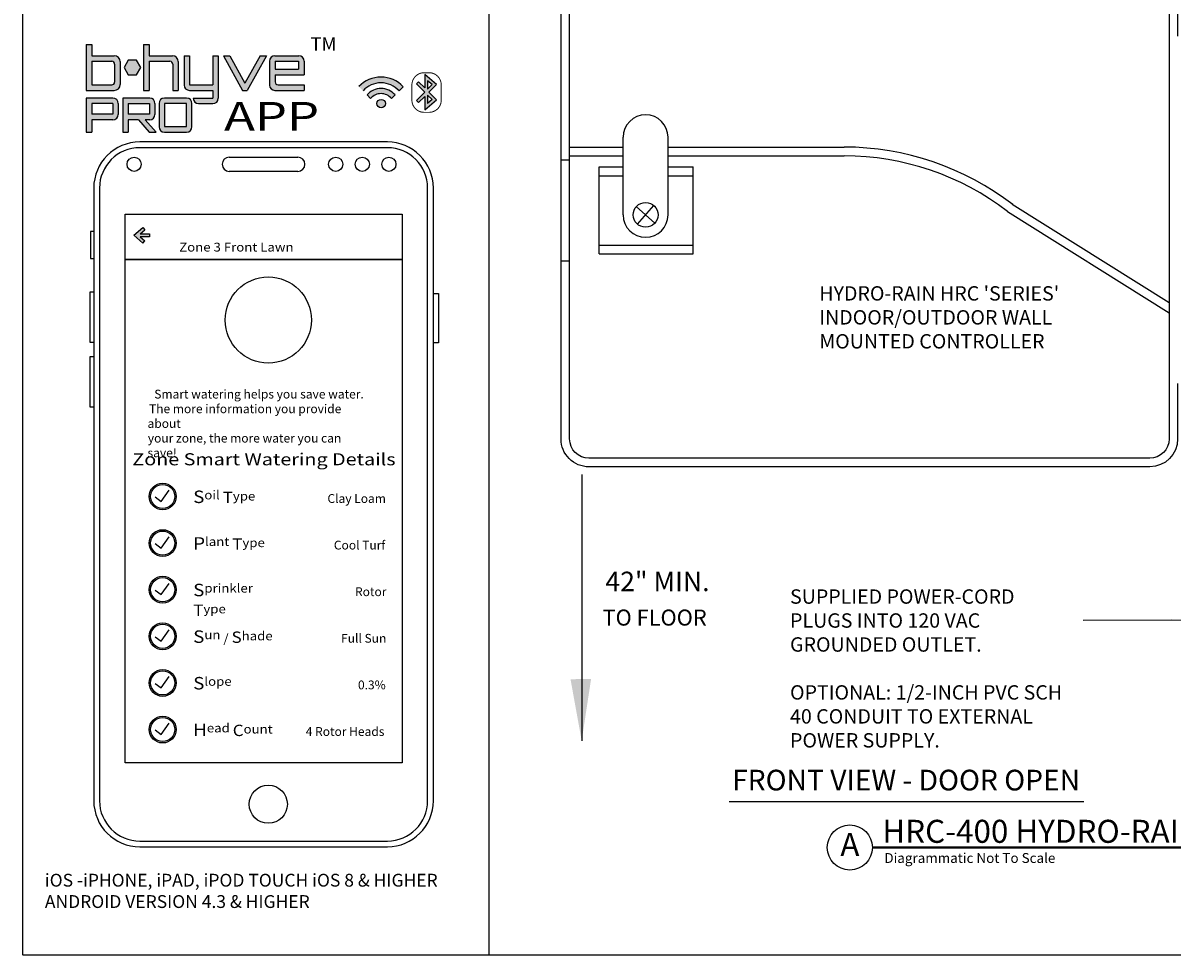
# Model space of a CAD drawing. Extents: x 0 to 154, y -1 to 119.
# Drawn here: x 0 to 96, y 0 to 78 of the extents above; entities that cross this region are included whole.
import ezdxf
from ezdxf.enums import TextEntityAlignment as Align

# ---------------------------------------------------------------- set-up
doc = ezdxf.new("R2010")
doc.units = 0
doc.header["$MEASUREMENT"] = 0
doc.layers.get('0').update_dxf_attribs({"linetype": 'CONTINUOUS'})
for name, color, linetype in [('DRAWING', 6, 'CONTINUOUS'), ('G-Ttle', 3, 'CONTINUOUS'), ('HCI-IRRG-DETAIL-LABEL', 3, 'CONTINUOUS'), ('LABELS', 6, 'CONTINUOUS'), ('TITLEBLOCK', 2, 'CONTINUOUS')]:
    doc.layers.add(name, color=color, linetype=linetype)
doc.styles.add('IRRIG', font='SIMPLEX', dxfattribs={"width": 0.75})
doc.styles.add('SIMPLEX', font='SIMPLEX')
doc.styles.add('SLDTEXTSTYLE3', font='TXT', dxfattribs={"width": 0.763019018221647})

# ---------------------------------------------------------------- blocks, each defined once
blk = doc.blocks.new('Anno_Title_T1')
at = {"color": 171, "linetype": 'ByBlock', "lineweight": -2, "style": 'SIMPLEX'}
blk.add_attdef('TITLE', (3.705098942853758, 0.5374999999999996), '', height=2.625, dxfattribs=at)
at = {"color": 0, "linetype": 'ByBlock', "lineweight": -2, "style": 'SIMPLEX'}
blk.add_attdef('SCALE', text='', height=1.125, dxfattribs=at).set_placement((3.933735997554433, -0.6329384391843309), align=Align.TOP_LEFT)
blk = doc.blocks.new('Anno_Title_A1')
at = {"color": 171, "linetype": 'ByBlock', "lineweight": -2}
blk.add_circle((0, 0), 2.5714285, dxfattribs=at)
at = {"color": 171, "linetype": 'ByBlock', "lineweight": -2, "style": 'SIMPLEX'}
blk.add_attdef('NUMBER', text='', height=2.625, dxfattribs=at).set_placement((0, 0), align=Align.MIDDLE)

msp = doc.modelspace()

# ---------------------------------------------------------------- hatches: boundary and pattern name
at = {"layer": 'DRAWING'}
h = msp.add_hatch(color=256, dxfattribs=at)
h.dxf.hatch_style = 1
h.paths.add_polyline_path([(9.82379735888128, 74.08369546759138), (9.47589660350502, 74.68627725189378), (8.780095092752731, 74.68627725189378), (8.432194337375563, 74.08369546759138), (8.780095092752731, 73.48111368328756), (9.47589660350502, 73.48111368328756)])
edge = h.paths.add_edge_path()
edge.add_line((14.21432281098203, 71.51722367937111), (14.21432281098203, 71.53371148938436))
edge.add_line((14.21432281098203, 71.53371148938436), (15.83623121784933, 71.53371148938436))
edge.add_line((15.83623121784933, 71.53371148938436), (15.83623121784933, 72.17491108579316))
edge.add_line((15.83623121784933, 72.17491108579316), (13.89291006715268, 72.17491108579316))
edge.add_arc((13.89291006715268, 72.6222909496152), 0.4473798638221494, 180, 270, ccw=False)
edge.add_line((13.44553020333012, 72.6222909496152), (13.44553020333012, 75.06901880191424))
edge.add_line((13.44553020333012, 75.06901880191424), (13.90939787716445, 75.06901880191424))
edge.add_line((13.90939787716445, 75.06901880191424), (13.90939787716445, 72.6387787596284))
edge.add_line((13.90939787716445, 72.6387787596284), (15.83623121784933, 72.6387787596284))
edge.add_line((15.83623121784933, 72.6387787596284), (15.83623121784933, 75.06901880191424))
edge.add_line((15.83623121784933, 75.06901880191424), (16.30009889168389, 75.06901880191424))
edge.add_line((16.30009889168389, 75.06901880191424), (16.30009889168389, 71.51722367937111))
edge.add_arc((15.85271902786133, 71.51722367937111), 0.4473798638221494, -90, 0, ccw=False)
edge.add_line((15.85271902786133, 71.06984381554912), (14.66170267480459, 71.06984381554912))
edge.add_arc((14.66170267480459, 71.51722367937111), 0.4473798638221494, 180, 270, ccw=False)
edge = h.paths.add_edge_path()
edge.add_line((23.47219983941875, 74.62163893809151), (23.47219983941875, 73.4768189608215))
edge.add_line((23.47219983941875, 73.4768189608215), (21.04581750222962, 73.4768189608215))
edge.add_line((21.04581750222962, 73.4768189608215), (21.04581750222962, 72.88783543978957))
edge.add_arc((21.29487418239148, 72.88783543978957), 0.2490566801614567, 180, 270)
edge.add_line((21.29487418239148, 72.6387787596284), (23.47219983941875, 72.6387787596284))
edge.add_line((23.47219983941875, 72.6387787596284), (23.47219983941875, 72.17491108579316))
edge.add_line((23.47219983941875, 72.17491108579316), (21.02932969221649, 72.17491108579316))
edge.add_arc((21.02932969221649, 72.6222909496152), 0.4473798638221494, 180, 270, ccw=False)
edge.add_line((20.58194982839507, 72.6222909496152), (20.58194982839507, 74.62163893809151))
edge.add_arc((21.02932969221649, 74.62163893809151), 0.4473798638221494, 90, 180, ccw=False)
edge.add_line((21.02932969221649, 75.06901880191424), (23.02481997559846, 75.06901880191424))
edge.add_arc((23.02481997559846, 74.62163893809151), 0.4473798638221494, 0, 90, ccw=False)
h.paths.add_polyline_path([(19.78905096211872, 75.06901880191424), (20.31994936856688, 75.06901880191424), (18.70886586810741, 72.17491108579316), (18.33528189577544, 72.17491108579316), (16.72419839531551, 75.06901880191424), (17.2550968017639, 75.06901880191424), (18.52207388194108, 72.7930547424192)])
h.paths.add_polyline_path([(21.04581750222962, 73.9406866346568), (23.00833216558374, 73.9406866346568), (23.00833216558374, 74.60515112807894), (21.04581750222962, 74.60515112807894)], flags=16)
edge = h.paths.add_edge_path()
edge.add_line((10.51959886963266, 74.60515112807894), (12.26646421161593, 74.60515112807894))
edge.add_arc((12.26646421161593, 74.37166009746113), 0.2334910306177371, 0, 90, ccw=False)
edge.add_line((12.4999552422338, 74.37166009746113), (12.4999552422338, 72.17491108579316))
edge.add_line((12.4999552422338, 72.17491108579316), (12.96382291606881, 72.17491108579316))
edge.add_line((12.96382291606881, 72.17491108579316), (12.96382291606881, 74.57868931427242))
edge.add_arc((12.4734934284287, 74.57868931427242), 0.4903294876413404, -1.272221872585407e-14, 89.99999999999999)
edge.add_line((12.4734934284287, 75.06901880191424), (10.51959886963266, 75.06901880191424))
edge.add_line((10.51959886963266, 75.06901880191424), (10.51959886963266, 76.01032054098698))
edge.add_line((10.51959886963266, 76.01032054098698), (10.0557311957981, 76.01032054098698))
edge.add_line((10.0557311957981, 76.01032054098698), (10.0557311957981, 72.17491108579316))
edge.add_line((10.0557311957981, 72.17491108579316), (10.51959886963266, 72.17491108579316))
edge.add_line((10.51959886963266, 72.17491108579316), (10.51959886963266, 74.60515112807894))
edge = h.paths.add_edge_path(flags=16)
edge.add_arc((7.41369744141673, 74.37166009746113), 0.2334910306177371, -1.272221872585407e-14, 89.99999999999999)
edge.add_line((7.41369744141673, 74.60515112807894), (5.738196840597197, 74.60515112807894))
edge.add_line((5.738196840597197, 74.60515112807894), (5.738196840597197, 72.6387787596284))
edge.add_line((5.738196840597197, 72.6387787596284), (7.41369744141673, 72.6387787596284))
edge.add_arc((7.41369744141673, 72.87226979024558), 0.2334910306177371, 270, 360)
edge.add_line((7.6471884720346, 72.87226979024558), (7.6471884720346, 74.37166009746113))
edge = h.paths.add_edge_path()
edge.add_line((5.738196840597197, 75.06901880191424), (7.620726658226999, 75.06901880191424))
edge.add_arc((7.620726658226999, 74.57868931427242), 0.4903294876413404, 0, 90, ccw=False)
edge.add_line((8.111056145869611, 74.57868931427242), (8.111056145869611, 72.665240573434))
edge.add_arc((7.620726658226999, 72.665240573434), 0.4903294876413404, -90, 0, ccw=False)
edge.add_line((7.620726658226999, 72.17491108579316), (5.274329166762641, 72.17491108579316))
edge.add_line((5.274329166762641, 72.17491108579316), (5.274329166762641, 76.01032054098698))
edge.add_line((5.274329166762641, 76.01032054098698), (5.738196840597197, 76.01032054098698))
edge.add_line((5.738196840597197, 76.01032054098698), (5.738196840597197, 75.06901880191424))
edge = h.paths.add_edge_path()
edge.add_line((10.20984626023107, 69.71473732847193), (11.10768781339073, 68.69628298228815))
edge.add_line((11.10768781339073, 68.69628298228815), (10.54137330700689, 68.69628298228815))
edge.add_line((10.54137330700689, 68.69628298228815), (9.643531753848833, 69.71473732847193))
edge.add_line((9.643531753848833, 69.71473732847193), (8.78901594737556, 69.71473732847193))
edge.add_line((8.78901594737556, 69.71473732847193), (8.78901594737556, 68.69628298228815))
edge.add_line((8.78901594737556, 68.69628298228815), (8.325148273541004, 68.69628298228815))
edge.add_line((8.325148273541004, 68.69628298228815), (8.325148273541004, 71.53270212650676))
edge.add_line((8.325148273541004, 71.53270212650676), (10.57551742295084, 71.53270212650676))
edge.add_arc((10.57551742295084, 71.0890716833166), 0.4436304431903481, 0, 90, ccw=False)
edge.add_line((11.01914786614122, 71.0890716833166), (11.01914786614122, 70.15836777166243))
edge.add_arc((10.57551742295084, 70.15836777166243), 0.4436304431903481, -90, 0, ccw=False)
edge.add_line((10.57551742295084, 69.71473732847193), (10.20984626023107, 69.71473732847193))
h.paths.add_polyline_path([(8.78901594737556, 71.0688344526722), (10.5552801923053, 71.0688344526722), (10.5552801923053, 70.17860500230785), (8.78901594737556, 70.17860500230785)], flags=16)
edge = h.paths.add_edge_path()
edge.add_line((5.738196840597197, 69.71473732847193), (5.738196840597197, 68.69628298228815))
edge.add_line((5.738196840597197, 68.69628298228815), (5.274329166762641, 68.69628298228815))
edge.add_line((5.274329166762641, 68.69628298228815), (5.274329166762641, 71.53270212650676))
edge.add_line((5.274329166762641, 71.53270212650676), (7.506856606924089, 71.53270212650676))
edge.add_arc((7.506856606924089, 71.0890716833166), 0.4436304431903481, 0, 90, ccw=False)
edge.add_line((7.950487050114475, 71.0890716833166), (7.950487050114475, 70.15836777166243))
edge.add_arc((7.506856606924089, 70.15836777166243), 0.4436304431903481, -90, 0, ccw=False)
edge.add_line((7.506856606924089, 69.71473732847193), (5.738196840597197, 69.71473732847193))
h.paths.add_polyline_path([(7.486619376279918, 70.17860500230785), (5.738196840597197, 70.17860500230785), (5.738196840597197, 71.0688344526722), (7.486619376279918, 71.0688344526722)], flags=16)
h.paths.add_polyline_path([(11.82199544072898, 71.0688344526722), (11.82199544072898, 69.16015065612345), (13.64178062175631, 69.16015065612345), (13.64178062175631, 71.0688344526722)], flags=16)
edge = h.paths.add_edge_path()
edge.add_arc((11.80175821008459, 69.13991342547865), 0.4436304431903481, 180, 270)
edge.add_line((11.80175821008459, 68.69628298228815), (13.66201785240048, 68.69628298228815))
edge.add_arc((13.66201785240048, 69.13991342547865), 0.4436304431903481, 270, 360)
edge.add_line((14.10564829559087, 69.13991342547865), (14.10564829559087, 71.0890716833166))
edge.add_arc((13.66201785240048, 71.0890716833166), 0.4436304431903481, -1.272221872585407e-14, 89.99999999999999)
edge.add_line((13.66201785240048, 71.53270212650676), (11.80175821008459, 71.53270212650676))
edge.add_arc((11.80175821008459, 71.0890716833166), 0.4436304431903481, 89.99999999999999, 180)
edge.add_line((11.3581277668942, 71.0890716833166), (11.3581277668942, 69.13991342547865))
h = msp.add_hatch(color=256, dxfattribs=at)
h.dxf.hatch_style = 1
h.paths.add_polyline_path([(9.989859101795219, 60.73267407866916), (10.16117055694303, 60.53992707762893), (9.786980086419135, 60.20735062423398), (10.54636451231863, 60.20735062423398), (10.54636451231863, 59.9494765831306), (9.786980086419135, 59.9494765831306), (10.16117055694303, 59.61690012973565), (9.989859101795219, 59.42415312869548), (9.253733520800779, 60.07841360368229)])
at = {"layer": 'HCI-IRRG-DETAIL-LABEL'}
h = msp.add_hatch(color=256, dxfattribs=at)
h.dxf.hatch_style = 1
edge = h.paths.add_edge_path()
edge.add_arc((29.89144544776843, 71.07056203122067), 0.3561051452934128, 89.99999999999999, 450)
edge = h.paths.add_edge_path()
edge.add_line((31.39516694283657, 72.14317976437701), (31.73552653803006, 72.4832844964858))
edge.add_arc((29.88696169840784, 70.7623334621195), 2.525641389621216, 402.9524899267001, 496.9036311109274)
edge.add_line((28.04272426888679, 72.48792111058253), (28.38304783710646, 72.14785237847036))
edge.add_arc((29.88696169840784, 70.7623334621195), 2.044851967692261, 42.47584689082862, 137.3463906484625, ccw=False)
edge = h.paths.add_edge_path()
edge.add_line((30.75675856064618, 71.5052494257967), (31.05840158502701, 71.80666657826794))
edge.add_arc((29.88696169840784, 70.7623334621195), 1.569363904721594, 401.7168528205793, 498.0513822092569)
edge.add_line((28.71975577612818, 71.81139656815367), (29.02130668759742, 71.51007145961944))
edge.add_arc((29.88696169840784, 70.7623334621195), 1.143884045979959, 40.50149545599129, 139.1801073818597, ccw=False)
h = msp.add_hatch(color=256, dxfattribs=at)
h.dxf.hatch_style = 1
h.paths.add_polyline_path([(33.02771601537245, 72.896754474391), (32.85158492605103, 72.7240581089406), (33.53096276686711, 72.03116825655923), (32.85158492605103, 71.33827840417791), (33.02771601537245, 71.1655820387275), (33.53096276686711, 71.67883776537246), (33.53096276686711, 70.5485280402246), (34.50785044152042, 71.38718194725902), (33.87642247815245, 72.03116825655911), (34.50785044152042, 72.67515456585949), (33.53096276686711, 73.51380847289391), (33.53096276686711, 72.38349874774605)])
h.paths.add_polyline_path([(34.14720457056785, 71.40267014145365), (33.77763298246953, 71.08539450748941), (33.77763298246964, 71.7795920658046)], flags=16)
h.paths.add_polyline_path([(33.77763298246953, 72.97694200562904), (33.77763298246964, 72.2827444473138), (34.14720457056785, 72.65966637166468)], flags=16)

# ---------------------------------------------------------------- linework, layer by layer
at = {"layer": 'DRAWING'}
for p, q in [((5.274329166762641, 76.01032054098698), (5.274329166762641, 72.17491108579316)), ((5.274329166762641, 76.01032054098698), (5.738196840597197, 76.01032054098698)), ((5.738196840597197, 76.01032054098698), (5.738196840597197, 75.06901880191424)), ((10.0557311957981, 76.01032054098698), (10.51959886963266, 76.01032054098698)), ((10.0557311957981, 76.01032054098698), (10.0557311957981, 72.17491108579316)), ((10.51959886963266, 76.01032054098698), (10.51959886963266, 75.06901880191424)), ((5.738196840597197, 75.06901880191424), (7.620726658226999, 75.06901880191424)), ((10.51959886963266, 75.06901880191424), (12.4734934284287, 75.06901880191424)), ((13.44553020333012, 75.06901880191424), (13.44553020333012, 72.6222909496152)), ((13.44553020333012, 75.06901880191424), (13.90939787716445, 75.06901880191424)), ((13.90939787716445, 75.06901880191424), (13.90939787716445, 72.6387787596284)), ((15.83623121784933, 75.06901880191424), (15.83623121784933, 72.6387787596284)), ((15.83623121784933, 75.06901880191424), (16.30009889168389, 75.06901880191424)), ((16.30009889168389, 75.06901880191424), (16.30009889168389, 71.51722367937111)), ((16.72419839531551, 75.06901880191424), (17.2550968017639, 75.06901880191424)), ((16.72419839531551, 75.06901880191424), (18.33528189577544, 72.17491108579316)), ((17.2550968017639, 75.06901880191424), (18.52207388194108, 72.7930547424192)), ((19.78905096211872, 75.06901880191424), (18.52207388194108, 72.7930547424192)), ((20.31994936856688, 75.06901880191424), (18.70886586810741, 72.17491108579316)), ((19.78905096211872, 75.06901880191424), (20.31994936856688, 75.06901880191424)), ((21.02932969221649, 75.06901880191424), (23.02481997559846, 75.06901880191424)), ((5.738196840597197, 74.60515112807894), (5.738196840597197, 72.6387787596284)), ((5.738196840597197, 74.60515112807894), (7.41369744141673, 74.60515112807894)), ((7.6471884720346, 74.37166009746113), (7.6471884720346, 72.87226979024558)), ((8.111056145869611, 74.57868931427242), (8.111056145869611, 72.665240573434)), ((10.51959886963266, 74.60515112807894), (10.51959886963266, 72.17491108579316)), ((10.51959886963266, 74.60515112807894), (12.26646421161593, 74.60515112807894)), ((12.4999552422338, 74.37166009746113), (12.4999552422338, 72.17491108579316)), ((12.96382291606881, 74.57868931427242), (12.96382291606881, 72.17491108579316)), ((20.58194982839507, 74.62163893809151), (20.58194982839507, 72.6222909496152)), ((21.04581750222962, 74.60515112807894), (21.04581750222962, 73.9406866346568)), ((21.04581750222962, 74.60515112807894), (23.00833216558374, 74.60515112807894)), ((21.04581750222962, 73.9406866346568), (23.00833216558374, 73.9406866346568)), ((23.00833216558374, 74.60515112807894), (23.00833216558374, 73.9406866346568)), ((23.47219983941875, 74.62163893809151), (23.47219983941875, 73.4768189608215)), ((21.04581750222962, 73.4768189608215), (23.47219983941875, 73.4768189608215)), ((21.04581750222962, 73.4768189608215), (21.04581750222962, 72.88783543978957)), ((5.274329166762641, 72.17491108579316), (7.620726658226999, 72.17491108579316)), ((5.738196840597197, 72.6387787596284), (7.41369744141673, 72.6387787596284)), ((10.0557311957981, 72.17491108579316), (10.51959886963266, 72.17491108579316)), ((12.4999552422338, 72.17491108579316), (12.96382291606881, 72.17491108579316)), ((13.89291006715268, 72.17491108579316), (15.83623121784933, 72.17491108579316)), ((13.90939787716445, 72.6387787596284), (15.83623121784933, 72.6387787596284)), ((15.83623121784933, 72.17491108579316), (15.83623121784933, 71.53371148938436)), ((18.33528189577544, 72.17491108579316), (18.70886586810741, 72.17491108579316)), ((21.02932969221649, 72.17491108579316), (23.47219983941875, 72.17491108579316)), ((21.29487418239148, 72.6387787596284), (23.47219983941875, 72.6387787596284)), ((23.47219983941875, 72.6387787596284), (23.47219983941875, 72.17491108579316)), ((5.274329166762641, 71.53270212650676), (5.274329166762641, 68.69628298228815)), ((7.506856606924089, 71.53270212650676), (5.274329166762641, 71.53270212650676)), ((5.738196840597197, 71.0688344526722), (5.738196840597197, 70.17860500230785)), ((7.486619376279918, 71.0688344526722), (5.738196840597197, 71.0688344526722)), ((7.486619376279918, 71.0688344526722), (7.486619376279918, 70.17860500230785)), ((7.950487050114475, 71.0890716833166), (7.950487050114475, 70.15836777166243)), ((10.57551742295084, 71.53270212650676), (8.325148273541004, 71.53270212650676)), ((8.325148273541004, 71.53270212650676), (8.325148273541004, 68.69628298228815)), ((8.78901594737556, 71.0688344526722), (8.78901594737556, 70.17860500230785)), ((8.78901594737556, 71.0688344526722), (10.5552801923053, 71.0688344526722)), ((10.5552801923053, 71.0688344526722), (10.5552801923053, 70.17860500230785)), ((11.01914786614122, 71.0890716833166), (11.01914786614122, 70.15836777166243)), ((11.3581277668942, 71.0890716833166), (11.3581277668942, 69.13991342547865)), ((13.66201785240048, 71.53270212650676), (11.80175821008459, 71.53270212650676)), ((13.64178062175631, 71.0688344526722), (11.82199544072898, 71.0688344526722)), ((11.82199544072898, 71.0688344526722), (11.82199544072898, 69.16015065612345)), ((13.64178062175631, 69.16015065612345), (13.64178062175631, 71.0688344526722)), ((14.10564829559087, 69.13991342547865), (14.10564829559087, 71.0890716833166)), ((14.21432281098203, 71.53371148938436), (15.83623121784933, 71.53371148938436)), ((14.21432281098203, 71.51722367937111), (14.21432281098203, 71.53371148938436)), ((14.66170267480459, 71.06984381554912), (15.85271902786133, 71.06984381554912)), ((7.486619376279918, 70.17860500230785), (5.738196840597197, 70.17860500230785)), ((10.5552801923053, 70.17860500230785), (8.78901594737556, 70.17860500230785)), ((7.506856606924089, 69.71473732847193), (5.738196840597197, 69.71473732847193)), ((5.738196840597197, 69.71473732847193), (5.738196840597197, 68.69628298228815)), ((8.78901594737556, 69.71473732847193), (8.78901594737556, 68.69628298228815)), ((9.643531753848833, 69.71473732847193), (8.78901594737556, 69.71473732847193)), ((9.643531753848833, 69.71473732847193), (10.54137330700689, 68.69628298228815)), ((10.57551742295084, 69.71473732847193), (10.20984626023107, 69.71473732847193)), ((10.20984626023107, 69.71473732847193), (11.10768781339073, 68.69628298228815)), ((11.82199544072898, 69.16015065612345), (13.64178062175631, 69.16015065612345)), ((5.274329166762641, 68.69628298228815), (5.738196840597197, 68.69628298228815)), ((8.325148273541004, 68.69628298228815), (8.78901594737556, 68.69628298228815)), ((10.54137330700689, 68.69628298228815), (11.10768781339073, 68.69628298228815)), ((11.80175821008459, 68.69628298228815), (13.66201785240048, 68.69628298228815)), ((50.09843119936943, 61.78828713625006), (50.09843119936943, 68.26631663491764)), ((53.84935818185807, 61.78828713625006), (53.84935818185807, 68.26631663491764)), ((45.63024584958714, 67.44620073636179), (50.09843119936124, 67.44620073636167)), ((53.84935818185807, 67.44620073636167), (68.55374249111571, 67.44620073636179)), ((44.91373866932338, 66.36679027211625), (45.63024584958714, 66.36679027211625)), ((45.63024584958714, 66.71517690272606), (50.09843119936124, 66.71517690272606)), ((53.84935818185807, 66.71517690272606), (68.55374249111571, 66.71517690272606)), ((48.10127541748045, 65.78222941264795), (50.09843119937761, 65.78222941264806)), ((48.10127541748045, 58.52356378191143), (48.10127541748045, 65.78222941264795)), ((53.84935818186625, 65.78222941264806), (55.94404307321622, 65.78222941264795)), ((55.94404307321622, 58.52356378191143), (55.94404307321622, 65.78222941264795)), ((48.10127541748045, 65.05120557901222), (50.09843119937761, 65.05120557901233)), ((53.84935818186625, 65.05120557901233), (55.94404307321622, 65.05120557901222)), ((51.19700104407423, 62.47250161703374), (52.75078833714508, 61.10407265546269)), ((51.28968020982995, 61.01139348971248), (52.65810917139754, 62.56518078278407)), ((82.57006659962406, 62.69088429360204), (95.6732200099126, 54.48382926643154)), ((82.1820270623424, 62.07135127361494), (95.6732200099126, 53.62125079506126)), ((9.253733520800779, 60.07841360368229), (9.989859101795219, 60.73267407866916)), ((9.786980086419135, 60.20735062423398), (10.16117055694303, 60.53992707762893)), ((9.989859101795219, 60.73267407866916), (10.16117055694303, 60.5399270776295)), ((9.253733520800779, 60.07841360368229), (9.989859101795219, 59.42415312869548)), ((9.786980086419135, 60.20735062423398), (10.54636451231863, 60.20735062423398)), ((10.54636451231863, 59.9494765831306), (9.786980086419135, 59.9494765831306)), ((9.786980086419135, 59.9494765831306), (10.16117055694303, 59.61690012973565)), ((9.989859101795219, 59.42415312869548), (10.16117055694303, 59.61690012973565)), ((10.54636451231863, 60.20735062423398), (10.54636451231863, 59.9494765831306)), ((48.10127541748045, 59.25458761554717), (55.94404307321622, 59.25458761554717)), ((44.91373866932338, 57.93900292244314), (45.63024584958714, 57.93900292244314)), ((48.10127541748045, 58.52356378191143), (55.94404307321622, 58.52356378191143))]:
    msp.add_line(p, q, dxfattribs=at)
msp.add_lwpolyline([(96.38972719018454, 47.70848722797933), (96.38972719018454, 43.08091587590933, -0.414213562373095), (94.06142314832812, 40.75261183405598), (47.24204271117162, 40.75261183405598, -0.414213562373095), (44.91373866932338, 43.08091587590934), (44.91373866932338, 81.22487731865004, -0.414213562373095), (47.24204271117162, 83.5531813605034), (94.06142314832812, 83.5531813605034, -0.414213562373095), (96.38972719018454, 81.22487731865004), (96.38972719018454, 76.6957208780131)], format="xyb", dxfattribs=at)
for points in [[(47.24204271117162, 82.83667418023452), (94.06142314832812, 82.83667418023452, -0.4142135623730951), (95.6732200099126, 81.22487731865004), (95.6732200099126, 43.08091587590934, -0.4142135623730951), (94.06142314832812, 41.46911901432486), (47.24204271117162, 41.46911901432486, -0.4142135623730951), (45.63024584958714, 43.08091587590934), (45.63024584958714, 81.22487731865004, -0.4142135623730951)], [(9.750202196381679, 9.034995303944017), (30.41457008323709, 9.034995303944015, 0.414213562373095), (34.25910579605261, 12.87953101675993), (34.25910579605261, 64.02680932774672, 0.414213562373095), (30.41457008323709, 67.87134504056252), (9.750202196381679, 67.87134504056252, 0.414213562373095), (5.905666483565938, 64.02680932774672), (5.905666483565938, 12.87953101675993, 0.414213562373095)], [(9.750202196381679, 9.51550940428564), (30.41457008323709, 9.515509404285638, 0.414213562373095), (33.77859169571025, 12.87953101675993), (33.77859169571025, 64.02680932774672, 0.414213562373095), (30.41457008323709, 67.39083094022101), (9.750202196381679, 67.39083094022101, 0.414213562373095), (6.386180583908526, 64.02680932774672), (6.386180583908526, 12.87953101675993, 0.414213562373095)]]:
    msp.add_lwpolyline(points, format="xyb", close=True, dxfattribs=at)
for points in [[(9.82379735888128, 74.08369546759138), (9.47589660350502, 74.68627725189378), (8.780095092752731, 74.68627725189378), (8.432194337375563, 74.08369546759138), (8.780095092752731, 73.48111368328756), (9.47589660350502, 73.48111368328756)], [(8.522086437811822, 61.83821723395573), (8.522086437811822, 61.83821723395573), (31.642685841809, 61.83821723395573), (31.642685841809, 61.83821723395573), (31.642685841809, 58.04749045963973), (31.642685841809, 58.04749045963973), (8.522086437811822, 58.04749045963973), (8.522086437811822, 58.04749045963973)], [(8.522086437811822, 58.04749045963973), (31.642685841809, 58.04749045963973), (31.642685841809, 16.02915700331556), (8.522086437811822, 16.02915700331556)]]:
    msp.add_lwpolyline(points, close=True, dxfattribs=at)
for points in [[(17.21993177694549, 66.60127407212212), (22.94484050267351, 66.60127407212212)], [(22.94484050267351, 65.41693876997351), (17.21993177694549, 65.41693876997351)], [(5.905666483565938, 60.39666924084952), (5.638687958779883, 60.39666924084952), (5.638687958779883, 58.15426820855868), (5.905666483565938, 58.15426820855868)], [(5.905666483565938, 55.32457532700835), (5.585289609357915, 55.32457532700835), (5.585289609357915, 51.16011220126768), (5.905666483565938, 51.16011220126768)], [(34.25910579605261, 55.21779188600578), (34.68627275794188, 55.21779188600578), (34.68627275794188, 51.10672048076771), (34.25910579605261, 51.10672048076771)], [(5.905666483565938, 49.93213109016415), (5.585289609357915, 49.93213109016415), (5.585289609357915, 45.76766796442405), (5.905666483565938, 45.76766796442405)], [(11.02787521968685, 38.23785297531992), (11.54542997819817, 37.8631148176292), (12.20575276391514, 38.80293432422064)], [(11.02787521968685, 34.34750909007977), (11.54542997819817, 33.97277093238904), (12.20575276391514, 34.91259043898049)], [(11.02787521968685, 30.45716520483984), (11.54542997819817, 30.082427047149), (12.20575276391514, 31.02224655374044)], [(11.02787521968685, 26.56682131959968), (11.54542997819817, 26.19208316190884), (12.20575276391514, 27.13190266850029)], [(11.02787521968685, 22.67647743435958), (11.54542997819817, 22.30173927666874), (12.20575276391514, 23.24155878326025)], [(11.02787521968685, 18.78613354911948), (11.54542997819817, 18.41139539142875), (12.20575276391514, 19.3512148980202)]]:
    msp.add_lwpolyline(points, dxfattribs=at)
for centre, radius in [((9.274148496981297, 66.00910642104782), 0.5921676510743055), ((26.10341056614084, 66.00910642104782), 0.5921676510743055), ((28.32428123482782, 66.00910642104782), 0.5921676510743055), ((30.54515190351367, 66.00910642104782), 0.5921676510743055), ((51.97389469061784, 61.78828713624955), 1.035235815523734), ((20.47673199167002, 53.00623624107135), 3.596802278431217), ((11.66070879692575, 38.27515318261595), 1.121325670888548), ((11.66070879692575, 38.27515318261595), 1.00583053754127), ((11.66070879692575, 34.38480929737591), 1.121325670888548), ((11.66070879692575, 34.38480929737591), 1.00583053754127), ((11.66070879692575, 30.49446541213587), 1.121325670888548), ((11.66070879692575, 30.49446541213587), 1.00583053754127), ((11.66070879692575, 26.60412152689582), 1.121325670888548), ((11.66070879692575, 26.60412152689582), 1.00583053754127), ((11.66070879692575, 22.71377764165567), 1.121325670888548), ((11.66070879692575, 22.71377764165567), 1.00583053754127), ((11.66070879692575, 18.82343375641557), 1.121325670888548), ((11.66070879692575, 18.82343375641557), 1.00583053754127), ((20.47673199167002, 12.58892534982999), 1.593440736559921)]:
    msp.add_circle(centre, radius, dxfattribs=at)
for centre, radius, start, end in [((7.620726658226999, 74.57868931427242), 0.4903294876413404, 0, 90), ((12.4734934284287, 74.57868931427242), 0.4903294876413404, 0, 90), ((21.02932969221649, 74.62163893809151), 0.4473798638221494, 90, 180), ((23.02481997559846, 74.62163893809151), 0.4473798638221494, 0, 90), ((7.41369744141673, 74.37166009746113), 0.2334910306177371, 0, 90), ((12.26646421161593, 74.37166009746113), 0.2334910306177371, 0, 90), ((7.41369744141673, 72.87226979024558), 0.2334910306177371, 270, 0), ((7.620726658226999, 72.665240573434), 0.4903294876413404, 270, 0), ((13.89291006715268, 72.6222909496152), 0.4473798638221494, 180, 270), ((21.02932969221649, 72.6222909496152), 0.4473798638221494, 180, 270), ((21.29487418239148, 72.88783543978957), 0.2490566801614567, 180, 270), ((7.506856606924089, 71.0890716833166), 0.4436304431903481, 0, 90), ((10.57551742295084, 71.0890716833166), 0.4436304431903481, 0, 90), ((11.80175821008459, 71.0890716833166), 0.4436304431903481, 90, 180), ((13.66201785240048, 71.0890716833166), 0.4436304431903481, 0, 90), ((14.66170267480459, 71.51722367937111), 0.4473798638221494, 180, 270), ((15.85271902786133, 71.51722367937111), 0.4473798638221494, 270, 0), ((7.506856606924089, 70.15836777166243), 0.4436304431903481, 270, 0), ((10.57551742295084, 70.15836777166243), 0.4436304431903481, 270, 0), ((51.97389469061784, 68.26631663491764), 1.875463491246876, 0, 180), ((11.80175821008459, 69.13991342547865), 0.4436304431903481, 180, 270), ((13.66201785240048, 69.13991342547865), 0.4436304431903481, 270, 0), ((68.49407635077876, 44.22062523418435), 23.22565463338482, 52.51898108004587, 89.84802497715418), ((17.21993177694549, 66.00910642104782), 0.5921676510743055, 90, 270), ((22.94484050267351, 66.00910642104782), 0.5921676510743055, 270, 90), ((68.49407635077876, 44.22062523418435), 22.49463079974906, 52.51898108004587, 89.84802497715418), ((51.97389469061784, 61.78828713625006), 1.875463491246876, 180, 0)]:
    msp.add_arc(centre, radius, start, end, dxfattribs=at)
at = {"layer": 'G-Ttle', "linetype": 'Continuous'}
msp.add_line((58.94503646410078, 12.80250719207214), (88.5548298857176, 12.80250719207214), dxfattribs=at)
at = {"layer": 'G-Ttle', "linetype": 'Continuous', "const_width": 0.1951717000431317}
msp.add_lwpolyline([(70.90778101364026, 8.970838459121124), (125.6191601640725, 8.97083845912112)], dxfattribs=at)
at = {"layer": 'HCI-IRRG-DETAIL-LABEL'}
for p, q in [((34.14720457056785, 72.65966637166468), (33.77763298246953, 72.97694200562904)), ((33.77763298246953, 72.97694200562904), (33.77763298246964, 72.2827444473138)), ((31.39516694283657, 72.14317976437701), (31.73552653803017, 72.4832844964858)), ((33.77763298246964, 72.2827444473138), (34.14720457056785, 72.65966637166468)), ((29.02130668759742, 71.51007145961944), (28.71975577612818, 71.81139656815367)), ((30.75675856064618, 71.5052494257967), (31.05840158502701, 71.80666657826794)), ((33.77763298246964, 71.7795920658046), (33.77763298246953, 71.08539450748941)), ((33.77763298246964, 71.7795920658046), (34.14720457056785, 71.40267014145365)), ((34.14720457056785, 71.40267014145365), (33.77763298246953, 71.08539450748941)), ((46.63811015128965, 40.09797826589119), (46.63811015128965, 17.88267790075605))]:
    msp.add_line(p, q, dxfattribs=at)
at = {"layer": 'HCI-IRRG-DETAIL-LABEL', "const_width": 0.0804141815369724}
msp.add_lwpolyline([(33.48862257145345, 70.34402979891104, -0.414213562373095), (32.46598281347212, 71.36666955689236), (32.46598281347212, 72.63115054807815, -0.414213562373095), (33.48862257145345, 73.65379030605948), (33.89229381278108, 73.65379030605948, -0.414213562373095), (34.9149335707624, 72.63115054807815), (34.9149335707624, 71.36666955689236, -0.414213562373095), (33.89229381278108, 70.34402979891104)], format="xyb", close=True, dxfattribs=at)
at = {"layer": 'HCI-IRRG-DETAIL-LABEL'}
msp.add_lwpolyline([(33.02771601537245, 72.896754474391), (32.85158492605103, 72.7240581089406), (33.53096276686711, 72.03116825655923), (32.85158492605103, 71.33827840417791), (33.02771601537245, 71.1655820387275), (33.53096276686711, 71.67883776537246), (33.53096276686711, 70.5485280402246), (34.50785044152042, 71.38718194725902), (33.87642247815245, 72.03116825655911), (34.50785044152042, 72.67515456585949), (33.53096276686711, 73.51380847289391), (33.53096276686711, 72.38349874774605)], close=True, dxfattribs=at)
msp.add_lwpolyline([(97.59093377553353, 27.93553172586166), (95.88170375477199, 27.9385181133764), (88.49365397004624, 27.9374810088945)], dxfattribs=at)
msp.add_circle((29.89144544776843, 71.07056203122067), 0.3561051452934128, dxfattribs=at)
for radius, start, end in [(2.525641389621216, 42.95248992670055, 136.9036311109292), (2.044851967692261, 42.47584689083189, 137.3463906484619), (1.569363904721594, 41.71685282057477, 138.051382209256), (1.143884045979959, 40.50149545599594, 139.1801073818576)]:
    msp.add_arc((29.88696169840784, 70.7623334621195), radius, start, end, dxfattribs=at)
msp.add_solid([(45.70626870630838, 23.02036362724937), (47.42291496597647, 23.04486973229808), (46.63811015128965, 17.88267790075605)], dxfattribs=at)
at = {"layer": 'TITLEBLOCK'}
for p, q in [((0, 2.310065449843565e-15), (0, 118.62)), ((38.90397094877784, 2.834959370542045e-14), (38.90397094877778, 80.19063801359141)), ((153.7666666666667, -7.105427357601002e-15), (0, 2.310065449843565e-15))]:
    msp.add_line(p, q, dxfattribs=at)

# ---------------------------------------------------------------- block references
at = {"layer": 'G-Ttle', "linetype": 'Continuous', "xscale": 0.7318938751617657, "yscale": 0.7318938751617657, "zscale": 0.7318938751617657}
for name, values in [('Anno_Title_A1', {'NUMBER': 'A'}), ('Anno_Title_T1', {'TITLE': 'HRC-400 HYDRO-RAIN CONTROLLER', 'SCALE': 'Diagrammatic Not To Scale'})]:
    msp.add_blockref(name, (69.02576824407345, 8.970838459121124, -2.439646366416125e-05), dxfattribs=at).add_auto_attribs(values)

# ---------------------------------------------------------------- texts
at = {"layer": 'G-Ttle', "linetype": 'Continuous', "insert": (59.19515488686648, 15.46460414373865), "char_height": 1.728, "attachment_point": 1, "style": 'SLDTEXTSTYLE3'}
msp.add_mtext('FRONT VIEW - DOOR OPEN', dxfattribs=at)
at = {"layer": 'HCI-IRRG-DETAIL-LABEL', "width": 0.75}
for s, height, p, p2 in [('42" MIN.', 1.831039775785891, (48.61608461003914, 30.36997655512931), (57.31352354502212, 30.36997655512931)), ('TO FLOOR', 1.512598075649215, (48.37695093312266, 27.50069084046726), (57.07438986810564, 27.50069084046726))]:
    msp.add_text(s, height=height, dxfattribs=at).set_placement(p, p2, align=Align.ALIGNED)
at = {"layer": 'HCI-IRRG-DETAIL-LABEL', "char_height": 1.2, "attachment_point": 1, "style": 'IRRIG'}
for s, insert, width in [("{\\Fromans|c0;HYDRO-RAIN HRC 'SERIES' INDOOR/OUTDOOR WALL MOUNTED CONTROLLER}", (66.47311362555149, 55.83134641310238), 20.3023790911556), ('{\\Fromans|c0;SUPPLIED POWER-CORD PLUGS INTO 120 VAC GROUNDED OUTLET.\\P\\POPTIONAL: 1/2-INCH PVC SCH 40 CONDUIT TO EXTERNAL POWER SUPPLY.}', (64.03182809044586, 30.52310134680914), 24.16250099852952)]:
    msp.add_mtext(s, dxfattribs=dict(at, insert=insert, width=width))
at = {"layer": 'HCI-IRRG-DETAIL-LABEL', "insert": (1.826745674177687, 6.777787550750761), "char_height": 1.0692, "width": 36.48721842123371, "attachment_point": 1}
msp.add_mtext('iOS -iPHONE, iPAD, iPOD TOUCH iOS 8 & HIGHER ANDROID VERSION 4.3 & HIGHER', dxfattribs=at)
at = {"layer": 'LABELS', "attachment_point": 1}
for s, width, insert, char_height in [('{\\f@Arial Unicode MS|b0|i0|c0|p34;TM}', 0.5659629358982059, (23.99607843153842, 76.61644096296169), 1.12943376), ('{\\fArial CE|b0|i0|c0|p34;\\W1.3;APP}', 0.989834308256782, (16.78833610941149, 71.21465705171755), 2.3868), ('{\\f@Arial Unicode MS|b0|i0|c0|p34;\\W1.1;Zone 3 Front Lawn}', 10.2661540035976, (13.04142872249759, 59.46014700072988), 0.7351344), ('\\pi0.76537;{\\f@Arial Unicode MS|b0|i0|c0|p34;Smart watering helps you save water. \\P\\pi0.16939;The more information you provide about \\P\\pi0.034001;your zone, the more water you can save!}', 18.51756883557091, (10.39537754352727, 47.19104838626453), 0.7351344), ('{\\fArial CE|b0|i0|c0|p34;\\H1.4153x;\\W1.2;Zone Smart Watering Details}', 24.9202104639424, (9.124824740889835, 41.88640450003101), 0.7123272800968357), ('{\\f@Arial Unicode MS|b0|i0|c0|p34;\\H1.4153x;\\W1.1;S\\H0.70656x;oil \\H1.2857x;T\\H0.77777x;ype}', 5.235874363231638, (14.20907218910884, 38.7702007174791), 0.7351344), ('{\\f@Arial Unicode MS|b0|i0|c0|p34;Clay Loam}', 5.454440192488342, (25.41376876640834, 38.4757778237805), 0.7351344), ('{\\f@Arial Unicode MS|b0|i0|c0|p34;\\H1.4153x;\\W1.1;P\\H0.70656x;lant \\H1.2857x;T\\H0.77777x;ype}', 6.469414886409091, (14.20907218910884, 34.87985683223917), 0.7351344), ('{\\f@Arial Unicode MS|b0|i0|c0|p34;Cool Turf}', 4.859308653949206, (25.95042316976992, 34.5854339385404), 0.7351344), ('{\\f@Arial Unicode MS|b0|i0|c0|p34;\\H1.4153x;\\W1.1;S\\H0.70656x;prinkler \\H1.2857x;T\\H0.77777x;ype}', 7.327531762669373, (14.20907218910884, 30.98951294699901), 0.7351344), ('{\\f@Arial Unicode MS|b0|i0|c0|p34;Rotor}', 3.092506225335178, (27.71691884478946, 30.69509005330031), 0.7351344), ('{\\f@Arial Unicode MS|b0|i0|c0|p34;\\H1.4153x;\\W1.1;S\\H0.70656x;un / \\H1.2857x;S\\H0.77777x;hade}', 7.113002543604075, (14.20907218910884, 27.09916906175891), 0.7351344), ('{\\f@Arial Unicode MS|b0|i0|c0|p34;Full Sun}', 5.061301603233183, (26.5541676375035, 26.80474616806021), 0.7351344), ('{\\f@Arial Unicode MS|b0|i0|c0|p34;\\H1.4153x;\\W1.1;S\\H0.70656x;lope}', 5.39677021191023, (14.20907218910884, 23.20882517651881), 0.7351344), ('{\\f@Arial Unicode MS|b0|i0|c0|p34;0.3%}', 4.102440665402305, (27.96288709912005, 22.91440228282005), 0.7351344), ('{\\f@Arial Unicode MS|b0|i0|c0|p34;\\H1.4153x;\\W1.1;H\\H0.70656x;ead \\H1.2857x;C\\H0.77777x;ount}', 7.273899813109843, (14.20907218910884, 19.31848129127872), 0.7351344), ('{\\f@Arial Unicode MS|b0|i0|c0|p34;4 Rotor Heads}', 8.280907977586999, (23.6025551966884, 19.02405839758006), 0.7351344)]:
    msp.add_mtext_dynamic_manual_height_columns(s, width=width, gutter_width=0.5, heights=[0], dxfattribs=dict(at, insert=insert, char_height=char_height))

doc.saveas('drawing.dxf')
